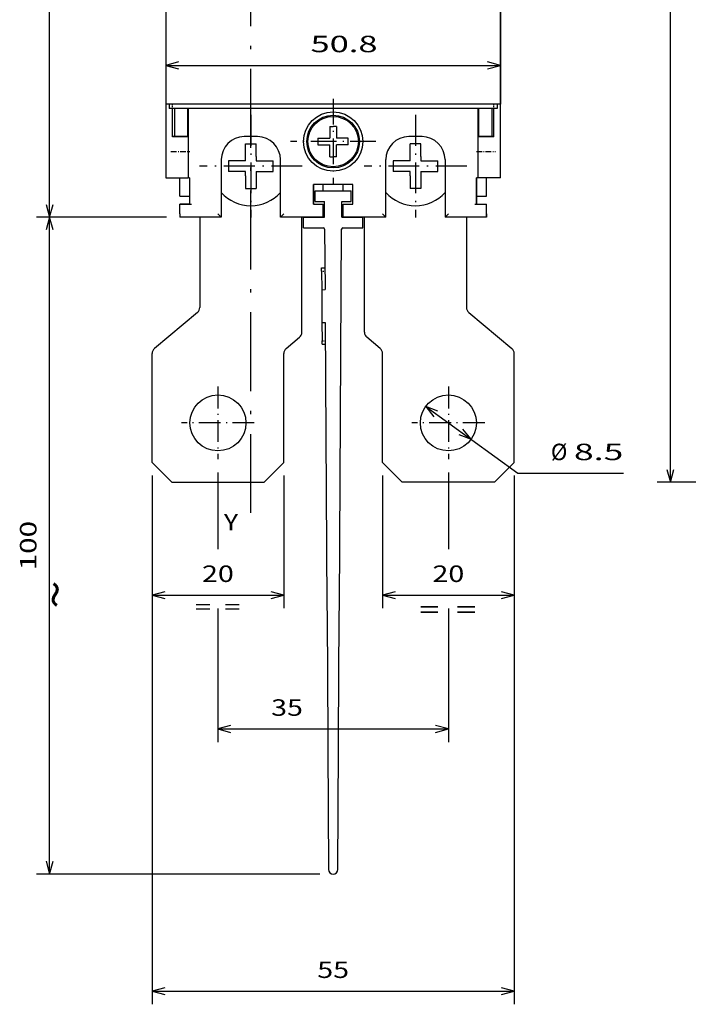
# Model space of a CAD drawing. Extents: x -57 to 467, y 454 to 821.
# Drawn here: x -57 to 45, y 464 to 613 of the extents above; entities that cross this region are included whole.
import ezdxf
from ezdxf.enums import TextEntityAlignment as Align

# ---------------------------------------------------------------- set-up
doc = ezdxf.new("R2010")
doc.units = 0
doc.linetypes.add('DASHDOT', pattern=[18.5, 12, -3, 0.5, -3])
doc.layers.get('0').update_dxf_attribs({"linetype": 'CONTINUOUS'})
doc.styles.get("Standard").update_dxf_attribs({"font": 'isocp.shx'})
doc.dimstyles.get("Standard").update_dxf_attribs({"dimtxt": 2.5, "dimasz": 2.5, "dimexe": 1.25, "dimexo": 0.625, "dimtad": 1, "dimdsep": 46, "dimtxsty": 'STANDARD', "dimcen": 2.5, "dimadec": 0, "dimazin": 0, "dimtfac": 1, "dimtmove": 0, "dimatfit": 3, "dimfxl": 1, "dimarcsym": 0})

# ---------------------------------------------------------------- blocks, each defined once
blk = doc.blocks.new('*D11')
at = {"color": 7, "ltscale": 0.494091}
for p, q in [((-34.647863, 713.255963), (-54.411511, 713.255963)), ((-34.647863, 583.255963), (-54.411511, 583.255963))]:
    blk.add_line(p, q, dxfattribs=at)
at = {"color": 7}
blk.add_line((-52.411511, 583.255963), (-52.411511, 713.255963), dxfattribs=at)
for points in [[(-51.893874, 711.324108), (-52.411511, 713.255963), (-52.929148, 711.324108)], [(-52.929148, 585.187815), (-52.411511, 583.255963), (-51.893874, 585.187815)]]:
    blk.add_lwpolyline(points, dxfattribs=at)
at = {"color": 7, "width": 1.714833}
blk.add_text('130', height=2.5, rotation=90, dxfattribs=at).set_placement((-54.411511, 644.503079), (-54.411511, 652.008847), align=Align.FIT)
blk = doc.blocks.new('*D13')
at = {"color": 7, "ltscale": 0.494091}
blk.add_line((-34.647863, 583.255963), (-54.411511, 583.255963), dxfattribs=at)
at = {"color": 7}
for p, q in [((-52.411511, 483.45596), (-52.411511, 583.255963)), ((-11.347863, 483.45596), (-54.411511, 483.45596))]:
    blk.add_line(p, q, dxfattribs=at)
for points in [[(-51.893874, 581.32411), (-52.411511, 583.255963), (-52.929148, 581.32411)], [(-52.929148, 485.387814), (-52.411511, 483.45596), (-51.893874, 485.387814)]]:
    blk.add_lwpolyline(points, dxfattribs=at)
at = {"color": 7, "width": 1.714832}
blk.add_text('100', height=2.5, rotation=90, dxfattribs=at).set_placement((-54.411511, 529.603081), (-54.411511, 537.108845), align=Align.FIT)
blk = doc.blocks.new('*D19')
at = {"color": 7, "ltscale": 0.432745}
blk.add_line((4.710676, 554.499724), (18.727394, 544.342893), dxfattribs=at)
at = {"color": 7, "ltscale": 0.400144}
blk.add_line((18.727394, 544.342893), (34.733158, 544.342893), dxfattribs=at)
at = {"color": 7}
for points in [[(6.578737, 553.785337), (4.710676, 554.499724), (5.971271, 552.947016)], [(9.725538, 550.226589), (11.593597, 549.512202), (10.333004, 551.064909)]]:
    blk.add_lwpolyline(points, dxfattribs=at)
for s, width, p, p2 in [('%%c', 1.333333, (23.727394, 546.342893), (26.227394, 546.342893)), ('8.5', 1.886555, (27.227394, 546.342893), (34.733154, 546.342893))]:
    blk.add_text(s, height=2.5, dxfattribs=dict(at, width=width)).set_placement(p, p2, align=Align.FIT)
blk = doc.blocks.new('*D20')
at = {"color": 7}
for p, q in [((-1.847863, 544.005963), (-1.847863, 523.835831)), ((18.152137, 544.005963), (18.152137, 523.835831)), ((-1.847863, 525.835831), (18.152137, 525.835831))]:
    blk.add_line(p, q, dxfattribs=at)
for points in [[(0.08399, 526.353468), (-1.847863, 525.835831), (0.08399, 525.318194)], [(16.220287, 525.318194), (18.152137, 525.835831), (16.220287, 526.353468)]]:
    blk.add_lwpolyline(points, dxfattribs=at)
at = {"color": 7, "width": 1.546922}
blk.add_text('20', height=2.5, dxfattribs=at).set_placement((5.733549, 527.835831), (10.570724, 527.835831), align=Align.FIT)
blk = doc.blocks.new('*D21')
at = {"color": 7}
for p, q in [((-36.847863, 544.005963), (-36.847863, 523.835831)), ((-16.847863, 544.005963), (-16.847863, 523.835831)), ((-36.847863, 525.835831), (-16.847863, 525.835831))]:
    blk.add_line(p, q, dxfattribs=at)
for points in [[(-34.916011, 526.353468), (-36.847863, 525.835831), (-34.916011, 525.318194)], [(-18.779714, 525.318194), (-16.847863, 525.835831), (-18.779714, 526.353468)]]:
    blk.add_lwpolyline(points, dxfattribs=at)
at = {"color": 7, "width": 1.546922}
blk.add_text('20', height=2.5, dxfattribs=at).set_placement((-29.26645, 527.835831), (-24.429275, 527.835831), align=Align.FIT)
blk = doc.blocks.new('*D22')
at = {"color": 7, "ltscale": 0.291243}
for p, q in [((-26.847863, 544.480963), (-26.847863, 532.831238)), ((8.152137, 544.480963), (8.152137, 532.831238))]:
    blk.add_line(p, q, dxfattribs=at)
at = {"color": 7}
for p, q in [((-26.847863, 523.777466), (-26.847863, 503.500027)), ((8.152137, 523.777466), (8.152137, 503.500027)), ((-26.847863, 505.500027), (8.152137, 505.500027))]:
    blk.add_line(p, q, dxfattribs=at)
for points in [[(-24.916011, 506.017666), (-26.847863, 505.500027), (-24.916011, 504.982388)], [(6.220285, 504.982388), (8.152137, 505.500027), (6.220285, 506.017666)]]:
    blk.add_lwpolyline(points, dxfattribs=at)
at = {"color": 7, "width": 1.498249}
blk.add_text('35', height=2.5, dxfattribs=at).set_placement((-18.772929, 507.500027), (-13.935753, 507.500027), align=Align.FIT)
blk = doc.blocks.new('*D26')
at = {"color": 7}
blk.add_line((-34.747862, 606.33096), (16.052139, 606.33096), dxfattribs=at)
for points in [[(-32.816011, 606.848599), (-34.747862, 606.33096), (-32.816011, 605.813321)], [(14.120285, 605.813321), (16.052139, 606.33096), (14.120285, 606.848599)]]:
    blk.add_lwpolyline(points, dxfattribs=at)
at = {"color": 7, "width": 1.808774}
blk.add_text('50.8', height=2.5, dxfattribs=at).set_placement((-12.778378, 608.33096), (-2.604025, 608.33096), align=Align.FIT)
blk = doc.blocks.new('*D27')
at = {"color": 7}
for p, q in [((-36.847863, 544.005963), (-36.847863, 463.657498)), ((18.152137, 544.005963), (18.152137, 463.657498)), ((-36.847863, 465.657498), (18.152137, 465.657498))]:
    blk.add_line(p, q, dxfattribs=at)
for points in [[(-34.916011, 466.175137), (-36.847863, 465.657498), (-34.916011, 465.139859)], [(16.220287, 465.139859), (18.152137, 465.657498), (16.220287, 466.175137)]]:
    blk.add_lwpolyline(points, dxfattribs=at)
at = {"color": 7, "width": 1.498248}
blk.add_text('55', height=2.5, dxfattribs=at).set_placement((-11.76645, 467.657498), (-6.929275, 467.657498), align=Align.FIT)
blk = doc.blocks.new('*D68')
at = {"color": 7}
for p, q in [((121.452723, 753.505963), (39.875533, 753.505963)), ((41.875533, 543.005963), (41.875533, 753.505963)), ((121.452723, 543.005963), (39.875533, 543.005963))]:
    blk.add_line(p, q, dxfattribs=at)
for points in [[(42.393171, 751.574108), (41.875533, 753.505963), (41.357895, 751.574108)], [(41.357895, 544.937814), (41.875533, 543.005963), (42.393171, 544.937814)]]:
    blk.add_lwpolyline(points, dxfattribs=at)
at = {"color": 7, "width": 1.840344}
blk.add_text('210.5', height=2.5, rotation=90, dxfattribs=at).set_placement((39.875533, 641.834492), (39.875533, 654.677433), align=Align.FIT)
blk = doc.blocks.new('BLOCK650')
at = {"color": 7, "width": 1.577155}
blk.add_text('~', height=5, rotation=90, dxfattribs=at).set_placement((-30.06196, -32), (-30.06196, -27.662825), align=Align.FIT)
blk = doc.blocks.new('BLOCK651')
at = {"color": 7, "width": 1.692556}
blk.add_text('=  =', height=2.5, dxfattribs=at).set_placement((25.567005, -33.36105), (34.241356, -33.36105), align=Align.FIT)
blk = doc.blocks.new('BLOCK652')
at = {"color": 7, "width": 1.692556}
blk.add_text('=  =', height=2, dxfattribs=at).set_placement((-8.50304, -32.718578), (-1.563559, -32.718578), align=Align.FIT)
blk = doc.blocks.new('BLOCK655')
at = {"color": 7, "width": 1.15658}
blk.add_text('Y', height=2.5, dxfattribs=at).set_placement((-4.1, -20.072683), (-1.931412, -20.072683), align=Align.FIT)
blk = doc.blocks.new('BLOCK659')
at = {"color": 7, "linetype": 'DASHDOT', "ltscale": 0.325}
for p, q in [((12.5, 45.5), (12.5, 32.5)), ((19, 39), (6, 39))]:
    blk.add_line(p, q, dxfattribs=at)
blk = doc.blocks.new('BLOCK665')
at = {"color": 7, "linetype": 'DASHDOT', "ltscale": 0.27625}
for p, q in [((30, 1.775), (30, -9.275)), ((35.525002, -3.75), (24.475, -3.75))]:
    blk.add_line(p, q, dxfattribs=at)
blk = doc.blocks.new('BLOCK666')
at = {"color": 7, "linetype": 'DASHDOT', "ltscale": 0.27625}
for p, q in [((-5, 1.775), (-5, -9.275)), ((0.525, -3.75), (-10.525, -3.75))]:
    blk.add_line(p, q, dxfattribs=at)
blk = doc.blocks.new('BLOCK669')
at = {"color": 7, "linetype": 'DASHDOT', "ltscale": 0.39}
for p, q in [((25, 43.049999), (25, 27.450001)), ((32.799999, 35.25), (17.200001, 35.25))]:
    blk.add_line(p, q, dxfattribs=at)
blk = doc.blocks.new('BLOCK670')
at = {"color": 7, "linetype": 'DASHDOT', "ltscale": 0.39}
for p, q in [((0, 43.049999), (0, 27.450001)), ((7.8, 35.25), (-7.8, 35.25))]:
    blk.add_line(p, q, dxfattribs=at)
blk = doc.blocks.new('BLOCK671')
at = {"color": 7}
for p, q in [((37.9, 33.5), (37.9, 73.3)), ((36.9, 44.7), (-11.9, 44.7)), ((36.9, 44), (-11.9, 44)), ((13.45, -31.41), (13.79, 25.7)), ((11.3, 11.5), (11.55, -31.41))]:
    blk.add_line(p, q, dxfattribs=at)
at = {"color": 7, "ltscale": 0.445}
for p, q in [((-12.9, 62.5), (-12.9, 44.7)), ((37.9, 62.5), (37.9, 44.7))]:
    blk.add_line(p, q, dxfattribs=at)
at = {"color": 7, "ltscale": 0.28}
for p, q in [((-12.9, 44.7), (-12.9, 33.5)), ((37.9, 33.5), (37.9, 44.7))]:
    blk.add_line(p, q, dxfattribs=at)
at = {"color": 7, "ltscale": 0.025}
for p, q in [((-11.9, 44.7), (-12.9, 44.7)), ((37.9, 44.7), (36.9, 44.7)), ((-11.6, 40.75), (-11.6, 39.75)), ((-9.6, 40.75), (-9.6, 39.75)), ((34.6, 40.75), (34.6, 39.75)), ((36.6, 40.75), (36.6, 39.75)), ((10.2, 39.5), (10.2, 38.5)), ((14.8, 38.5), (14.8, 39.5))]:
    blk.add_line(p, q, dxfattribs=at)
at = {"color": 7, "ltscale": 0.0175}
for p, q in [((-12.4, 44.7), (-12.4, 44)), ((37.4, 44.7), (37.4, 44))]:
    blk.add_line(p, q, dxfattribs=at)
at = {"color": 7, "ltscale": 0.0125}
for p, q in [((-11.9, 44), (-12.4, 44)), ((37.4, 44), (36.9, 44)), ((12, 41.3), (12.5, 41.3)), ((13, 41.3), (12.5, 41.3)), ((12, 36.7), (12.5, 36.7)), ((13, 36.7), (12.5, 36.7)), ((-10.8, 30.7), (-10.8, 31.2)), ((35.8, 30.7), (35.8, 31.2)), ((-10.8, 28), (-10.8, 27.5)), ((11, 28), (11, 27.5)), ((14, 27.5), (14, 28)), ((35.8, 28), (35.8, 27.5)), ((10.75, 19.29), (10.75, 19.79)), ((10.75, 19.79), (11.25, 19.79)), ((10.77, 16.49), (11.27, 16.5)), ((10.8, 11.49), (11.3, 11.5)), ((10.82, 8.2), (10.81, 8.7)), ((10.82, 8.2), (11.32, 8.2))]:
    blk.add_line(p, q, dxfattribs=at)
at = {"color": 7, "ltscale": 0.106473}
for p, q in [((-11.9, 39.74), (-11.9, 44)), ((36.9, 39.74), (36.9, 44))]:
    blk.add_line(p, q, dxfattribs=at)
at = {"color": 7, "ltscale": 0.08125}
for p, q in [((-11.6, 44), (-11.6, 40.75)), ((-9.6, 44), (-9.6, 40.75)), ((34.6, 44), (34.6, 40.75)), ((36.6, 44), (36.6, 40.75))]:
    blk.add_line(p, q, dxfattribs=at)
at = {"color": 7, "ltscale": 0.2625}
for p, q in [((-9.5, 44), (-9.5, 33.5)), ((34.5, 44), (34.5, 33.5))]:
    blk.add_line(p, q, dxfattribs=at)
at = {"color": 7, "ltscale": 0.034619}
for p, q in [((12, 41.3), (12, 39.92)), ((13, 36.7), (13, 38.08))]:
    blk.add_line(p, q, dxfattribs=at)
at = {"color": 7, "ltscale": 0.045}
for p, q in [((13, 41.3), (13, 39.5)), ((10.2, 39.5), (12, 39.5)), ((14.8, 39.5), (13, 39.5)), ((10.2, 38.5), (12, 38.5)), ((12, 36.7), (12, 38.5)), ((14.8, 38.5), (13, 38.5)), ((-10.8, 29.5), (-9, 29.5)), ((34, 29.5), (35.8, 29.5))]:
    blk.add_line(p, q, dxfattribs=at)
at = {"color": 7, "ltscale": 0.0075}
for p, q in [((-11.6, 39.75), (-11.9, 39.75)), ((36.9, 39.75), (36.6, 39.75))]:
    blk.add_line(p, q, dxfattribs=at)
at = {"color": 7, "ltscale": 0.06}
for p, q in [((-9.5, 39.74), (-11.9, 39.74)), ((36.9, 39.74), (34.5, 39.74)), ((11.2, 27.5), (11.2, 29.9)), ((13.8, 27.5), (13.8, 29.9))]:
    blk.add_line(p, q, dxfattribs=at)
at = {"color": 7, "ltscale": 0.000232}
for p, q in [((-11.6, 39.75), (-11.6, 39.74)), ((-9.6, 39.75), (-9.6, 39.74)), ((34.6, 39.75), (34.6, 39.74)), ((36.6, 39.75), (36.6, 39.74))]:
    blk.add_line(p, q, dxfattribs=at)
at = {"color": 7, "ltscale": 0.05}
for p, q in [((-9.6, 39.75), (-11.6, 39.75)), ((1, 39.75), (-1, 39.75)), ((26, 39.75), (24, 39.75)), ((36.6, 39.75), (34.6, 39.75)), ((11, 27.5), (11, 29.5)), ((35.8, 27.5), (35.8, 29.5))]:
    blk.add_line(p, q, dxfattribs=at)
at = {"color": 7, "ltscale": 0.0025}
for p, q in [((-9.5, 39.75), (-9.6, 39.75)), ((34.6, 39.75), (34.5, 39.75))]:
    blk.add_line(p, q, dxfattribs=at)
at = {"color": 7, "ltscale": 0.010381}
for p, q in [((12, 39.92), (12, 39.5)), ((13, 38.08), (13, 38.5))]:
    blk.add_line(p, q, dxfattribs=at)
at = {"color": 7, "ltscale": 0.065}
for p, q in [((-0.8, 36.05), (-0.8, 38.65)), ((24.2, 36.05), (24.2, 38.65)), ((-0.8, 36.05), (-3.4, 36.05)), ((0.8, 36.05), (3.4, 36.05)), ((24.2, 36.05), (21.6, 36.05)), ((25.8, 36.05), (28.4, 36.05)), ((-0.8, 34.45), (-3.4, 34.45)), ((0.8, 34.45), (3.4, 34.45)), ((0.8, 34.45), (0.8, 31.85)), ((24.2, 34.45), (21.6, 34.45)), ((25.8, 34.45), (28.4, 34.45)), ((25.8, 34.45), (25.8, 31.85))]:
    blk.add_line(p, q, dxfattribs=at)
at = {"color": 7, "ltscale": 0.04}
for p, q in [((-0.8, 38.65), (0.8, 38.65)), ((25.8, 38.65), (24.2, 38.65)), ((-3.4, 36.05), (-3.4, 34.45)), ((3.4, 34.45), (3.4, 36.05)), ((21.6, 36.05), (21.6, 34.45)), ((28.4, 34.45), (28.4, 36.05)), ((-0.8, 31.85), (0.8, 31.85)), ((9.75, 29.9), (9.75, 31.5)), ((15.25, 29.9), (15.25, 31.5)), ((25.8, 31.85), (24.2, 31.85)), ((8, 25.9), (8, 27.5)), ((17, 25.9), (17, 27.5))]:
    blk.add_line(p, q, dxfattribs=at)
at = {"color": 7, "ltscale": 0.04839}
for p, q in [((0.8, 36.71), (0.8, 38.65)), ((25.8, 36.71), (25.8, 38.65)), ((-0.8, 33.79), (-0.8, 31.85)), ((24.2, 33.79), (24.2, 31.85))]:
    blk.add_line(p, q, dxfattribs=at)
at = {"color": 7, "ltscale": 0.21875}
for p, q in [((-4.5, 36.25), (-4.5, 27.5)), ((4.5, 27.5), (4.5, 36.25)), ((20.5, 27.5), (20.5, 36.25)), ((29.5, 36.25), (29.5, 27.5))]:
    blk.add_line(p, q, dxfattribs=at)
at = {"color": 7, "ltscale": 0.01661}
for p, q in [((0.8, 36.71), (0.8, 36.05)), ((25.8, 36.71), (25.8, 36.05)), ((-0.8, 33.79), (-0.8, 34.45)), ((24.2, 33.79), (24.2, 34.45))]:
    blk.add_line(p, q, dxfattribs=at)
at = {"color": 7, "ltscale": 0.085}
for p, q in [((-12.9, 33.5), (-9.5, 33.5)), ((37.9, 33.5), (34.5, 33.5))]:
    blk.add_line(p, q, dxfattribs=at)
at = {"color": 7, "ltscale": 0.0575}
for p, q in [((-10.8, 31.2), (-10.8, 33.5)), ((35.8, 31.2), (35.8, 33.5))]:
    blk.add_line(p, q, dxfattribs=at)
at = {"color": 7, "ltscale": 0.005}
for p, q in [((-9.3, 33.5), (-9.5, 33.5)), ((34.5, 33.5), (34.3, 33.5))]:
    blk.add_line(p, q, dxfattribs=at)
at = {"color": 7, "ltscale": 0.1}
for p, q in [((-9.3, 33.5), (-9.3, 29.5)), ((34.3, 33.5), (34.3, 29.5)), ((34.3, 29.5), (34.3, 33.5))]:
    blk.add_line(p, q, dxfattribs=at)
at = {"color": 7, "ltscale": 0.15}
blk.add_line((15.5, 32.5), (9.5, 32.5), dxfattribs=at)
at = {"color": 7, "ltscale": 0.075}
for p, q in [((9.5, 32.5), (9.5, 29.5)), ((9.5, 29.5), (9.5, 32.5)), ((15.5, 29.5), (15.5, 32.5))]:
    blk.add_line(p, q, dxfattribs=at)
at = {"color": 7, "ltscale": 0.1375}
blk.add_line((9.75, 31.5), (15.25, 31.5), dxfattribs=at)
at = {"color": 7, "ltscale": 0.025001}
for p, q in [((11, 31.5), (11, 32.5)), ((14, 31.5), (14, 32.5))]:
    blk.add_line(p, q, dxfattribs=at)
at = {"color": 7, "ltscale": 0.0375}
for p, q in [((-10.8, 30.7), (-9.3, 30.7)), ((34.3, 30.7), (35.8, 30.7)), ((-10.8, 28), (-10.8, 29.5)), ((-9.3, 29.5), (-10.8, 29.5)), ((9.5, 29.5), (11, 29.5)), ((9.5, 29.5), (11, 29.5)), ((11, 28), (11, 29.5)), ((14, 28), (14, 29.5)), ((14, 29.5), (15.5, 29.5)), ((14, 29.5), (15.5, 29.5)), ((34.3, 29.5), (35.8, 29.5)), ((35.8, 28), (35.8, 29.5))]:
    blk.add_line(p, q, dxfattribs=at)
at = {"color": 7, "ltscale": 0.03625}
for p, q in [((9.75, 29.9), (11.2, 29.9)), ((13.8, 29.9), (15.25, 29.9))]:
    blk.add_line(p, q, dxfattribs=at)
at = {"color": 7, "ltscale": 0.1575}
for p, q in [((-4.5, 27.5), (-10.8, 27.5)), ((35.8, 27.5), (29.5, 27.5))]:
    blk.add_line(p, q, dxfattribs=at)
at = {"color": 7, "ltscale": 0.342505}
for p, q in [((-7.75, 27.5), (-7.75, 13.8)), ((32.75, 27.5), (32.75, 13.8))]:
    blk.add_line(p, q, dxfattribs=at)
at = {"color": 7, "ltscale": 0.017678}
for p, q in [((-5, 28), (-4.5, 27.5)), ((5, 28), (4.5, 27.5)), ((20, 28), (20.5, 27.5)), ((30, 28), (29.5, 27.5))]:
    blk.add_line(p, q, dxfattribs=at)
at = {"color": 7, "ltscale": 0.1625}
for p, q in [((11, 27.5), (4.5, 27.5)), ((20.5, 27.5), (14, 27.5))]:
    blk.add_line(p, q, dxfattribs=at)
at = {"color": 7, "ltscale": 0.436904}
for p, q in [((7.75, 10.02), (7.75, 27.5)), ((17.25, 10.02), (17.25, 27.5))]:
    blk.add_line(p, q, dxfattribs=at)
at = {"color": 7, "ltscale": 0.08}
for p, q in [((8, 27.5), (11.2, 27.5)), ((13.8, 27.5), (17, 27.5))]:
    blk.add_line(p, q, dxfattribs=at)
at = {"color": 7, "ltscale": 0.0753}
for p, q in [((8, 25.9), (11.01, 25.9)), ((13.99, 25.9), (17, 25.9))]:
    blk.add_line(p, q, dxfattribs=at)
at = {"color": 7, "ltscale": 0.230086}
blk.add_line((11.21, 25.7), (11.27, 16.5), dxfattribs=at)
at = {"color": 7, "ltscale": 0.069785}
blk.add_line((10.75, 19.29), (10.77, 16.49), dxfattribs=at)
at = {"color": 7, "ltscale": 0.125038}
blk.add_line((10.77, 16.49), (10.8, 11.49), dxfattribs=at)
at = {"color": 7, "ltscale": 0.21329}
for p, q in [((-8.11, 13.03), (-14.64, 7.55)), ((33.11, 13.03), (39.64, 7.55))]:
    blk.add_line(p, q, dxfattribs=at)
at = {"color": 7, "ltscale": 0.069822}
blk.add_line((10.8, 11.49), (10.81, 8.7), dxfattribs=at)
at = {"color": 7, "ltscale": 0.066431}
for p, q in [((5.36, 7.55), (7.39, 9.26)), ((19.64, 7.55), (17.61, 9.26))]:
    blk.add_line(p, q, dxfattribs=at)
at = {"color": 7, "ltscale": 0.413342}
for p, q in [((-15, -9.75), (-15, 6.78)), ((5, -9.75), (5, 6.78)), ((20, -9.75), (20, 6.78)), ((40, -9.75), (40, 6.78))]:
    blk.add_line(p, q, dxfattribs=at)
at = {"color": 7, "ltscale": 0.106066}
for p, q in [((-12, -12.75), (-15, -9.75)), ((5, -9.75), (2, -12.75)), ((20, -9.75), (23, -12.75)), ((37, -12.75), (40, -9.75))]:
    blk.add_line(p, q, dxfattribs=at)
at = {"color": 7, "ltscale": 0.35}
for p, q in [((-12, -12.75), (2, -12.75)), ((37, -12.75), (23, -12.75))]:
    blk.add_line(p, q, dxfattribs=at)
at = {"color": 7, "ltscale": 0.044396}
for p, q in [((11.55, -31.41), (11.57, -33.19)), ((13.43, -33.19), (13.45, -31.41))]:
    blk.add_line(p, q, dxfattribs=at)
at = {"color": 7, "ltscale": 0.457427}
for p, q in [((11.57, -33.19), (11.68, -51.48)), ((13.32, -51.48), (13.43, -33.19))]:
    blk.add_line(p, q, dxfattribs=at)
at = {"color": 7, "ltscale": 0.040731}
for p, q in [((11.68, -51.48), (11.68, -53.11)), ((13.32, -53.11), (13.32, -51.48))]:
    blk.add_line(p, q, dxfattribs=at)
at = {"color": 7, "ltscale": 0.46223}
for p, q in [((11.68, -53.11), (11.8, -71.6)), ((13.2, -71.6), (13.32, -53.11))]:
    blk.add_line(p, q, dxfattribs=at)
at = {"color": 7}
for centre, radius in [((12.5, 39), 4.5), ((12.5, 39), 4), ((12.5, 39), 3.83), ((-5, -3.75), 4.25), ((30, -3.75), 4.25)]:
    blk.add_circle(centre, radius, dxfattribs=at)
for centre, radius, start, end in [((-1, 36.25), 3.5, 90, 180), ((1, 36.25), 3.5, 0, 90), ((24, 36.25), 3.5, 90, 180), ((26, 36.25), 3.5, 0, 90), ((0, 35.25), 6, 221.4094, 318.5901), ((0, 35.25), 6, 221.4094, 318.5902), ((25, 35.25), 6, 221.4094, 318.5901), ((25, 35.25), 6, 221.4094, 318.5902), ((11.01, 25.7), 0.2, 0.3438, 90), ((13.99, 25.7), 0.2, 90, 179.6562), ((-8.75, 13.8), 1, 310, 0), ((33.75, 13.8), 1, 180, 230), ((6.75, 10.02), 1, 310, 0), ((18.25, 10.02), 1, 180, 230), ((-14, 6.78), 1, 130, 180), ((6, 6.78), 1, 130, 180), ((19, 6.78), 1, 0, 50), ((39, 6.78), 1, 360, 50), ((12.5, -71.6), 0.704, 180.3438, 359.6562)]:
    blk.add_arc(centre, radius, start, end, dxfattribs=at)

msp = doc.modelspace()

# ---------------------------------------------------------------- linework, layer by layer
at = {"color": 7, "linetype": 'DASHDOT'}
msp.add_line((-21.847863, 538.314877), (-21.847863, 745.197049), dxfattribs=at)
at = {"color": 7, "linetype": 'DASHDOT', "ltscale": 0.021}
for p, q in [((-33.747862, 599.685963), (-33.747862, 600.525963)), ((15.052139, 599.685963), (15.052139, 600.525963))]:
    msp.add_line(p, q, dxfattribs=at)
at = {"color": 7, "linetype": 'DASHDOT', "ltscale": 0.072}
for p, q in [((-33.987863, 593.255963), (-31.107863, 593.255963)), ((12.412136, 593.255963), (15.292137, 593.255963))]:
    msp.add_line(p, q, dxfattribs=at)
at = {"color": 7, "linetype": 'DASHDOT', "ltscale": 0.01509}
for p, q in [((-11.150689, 575.041914), (-10.5471, 575.045534)), ((-11.087175, 564.456317), (-10.483586, 564.459939))]:
    msp.add_line(p, q, dxfattribs=at)

# ---------------------------------------------------------------- block references
for name, p in [('BLOCK671', (-21.847863, 555.755963)), ('BLOCK659', (-21.847863, 555.755963)), ('BLOCK670', (-21.847863, 555.755963)), ('BLOCK669', (-21.847863, 555.755963)), ('BLOCK666', (-21.847863, 555.755963)), ('BLOCK665', (-21.847863, 555.755963)), ('BLOCK655', (-21.847863, 555.755963)), ('BLOCK650', (-18.985092, 555.755963)), ('BLOCK652', (-21.847863, 555.755963)), ('BLOCK651', (-21.847863, 555.755963))]:
    msp.add_blockref(name, p)

# ---------------------------------------------------------------- dimensions: what is measured, and where the dimension line sits
at = {"color": 0}
for base, p1, p2, angle, picture, middle, dimtype in [((41.875533, 753.505963), (123.452723, 543.005963), (123.452723, 753.505963), 89.999523, '*D68', (41.875533, 648.255963), 160), ((-52.411511, 713.255963), (-32.647863, 583.255963), (-32.647863, 713.255963), 89.999523, '*D11', (-52.411511, 648.255963), 160), ((-34.747863, 606.33096), (16.052137, 596.33096), (-34.747863, 596.33096), 180, '*D26', (-7.691202, 606.33096), 161), ((-52.411511, 583.255963), (-9.347863, 483.455963), (-32.647863, 583.255963), 89.999523, '*D13', (-52.411511, 533.355963), 160), ((8.152137, 505.500027), (-26.847863, 546.480963), (8.152137, 546.480963), 359.998092, '*D22', (-16.354341, 505.500027), 160), ((-16.847863, 525.835831), (-36.847863, 546.005963), (-16.847863, 546.005963), 359.998092, '*D21', (-26.847863, 525.835831), 160), ((18.152137, 465.657498), (-36.847863, 546.005963), (18.152137, 546.005963), 359.998092, '*D27', (-9.347863, 465.657498), 160), ((18.152137, 525.835831), (-1.847863, 546.005963), (18.152137, 546.005963), 359.998092, '*D20', (8.152137, 525.835831), 160)]:
    dim = msp.add_linear_dim(base=base, p1=p1, p2=p2, angle=angle, dimstyle='STANDARD', dxfattribs=at)
    dim.commit()
    dim.dimension.update_dxf_attribs({"geometry": picture, "text_midpoint": middle, "dimtype": dimtype, "oblique_angle": 89.999523})
dim = msp.add_diameter_dim_2p(p1=(4.710676, 554.499724), p2=(11.593599, 549.512202), dimstyle='STANDARD', dxfattribs=at)
dim.commit()
dim.dimension.update_dxf_attribs({"geometry": '*D19', "text_midpoint": (24.069976, 540.471535), "dimtype": 163})

doc.saveas('drawing.dxf')
